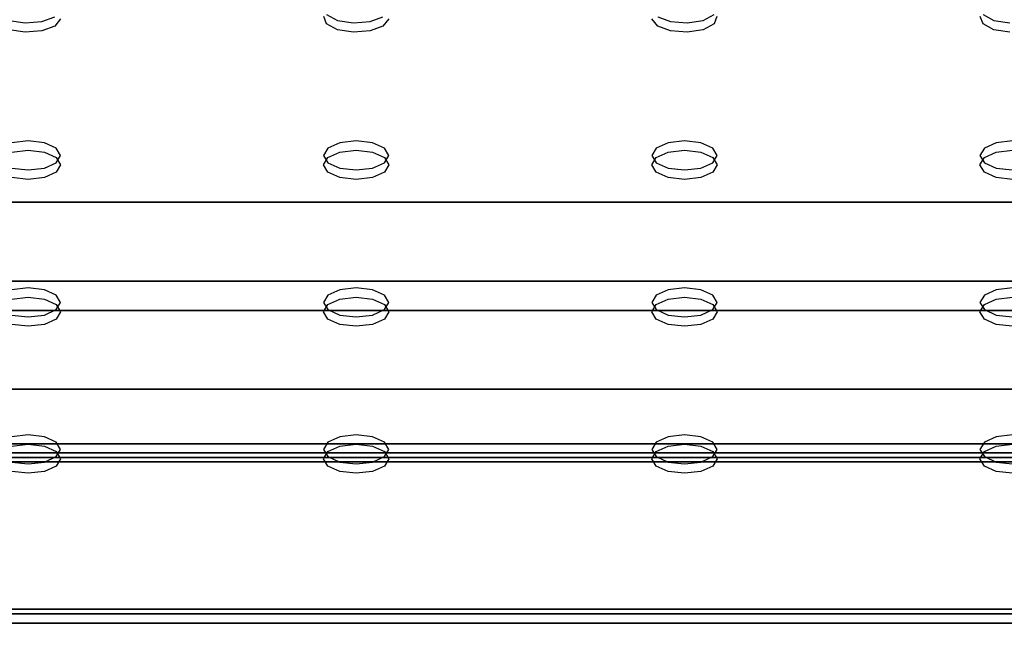
# Model space of a CAD drawing. Units: inches. Extents: x -30 to 30, y -12 to 12.
# Drawn here: x -14.6 to -8.7, y -7.4 to -3.6 of the extents above; entities that cross this region are included whole.
import ezdxf

# ---------------------------------------------------------------- set-up
doc = ezdxf.new("R2010")
doc.units = ezdxf.units.IN
doc.header["$MEASUREMENT"] = 0
for name, color, linetype in [('AFUTL-3-LGPTS', 4, 'Continuous'), ('AFUTL-3-MDPTS', 4, 'Continuous'), ('AFUTL-3-TPLM', 15, 'Continuous')]:
    doc.layers.add(name, color=color, linetype=linetype)

msp = doc.modelspace()

# ---------------------------------------------------------------- linework, layer by layer
at = {"layer": 'AFUTL-3-LGPTS'}
for points, invisible_edges in [([(24.8468, -4.7328, 16.7636), (24.8468, -5.2046, 15.8222), (-24.8839, -4.7388, 16.7515)], 2), ([(24.8468, -4.7328, 16.7636), (-24.8839, -4.7388, 16.7515), (24.8468, -5.3801, 17.088)], 2), ([(24.8468, -5.2046, 15.8222), (-24.8836, -5.2107, 15.8101), (-24.8839, -4.7388, 16.7515)], 12), ([(-24.8839, -4.7388, 16.7515), (-24.8839, -5.3862, 17.0759), (24.8468, -5.3801, 17.088)], 12), ([(24.8468, -5.2046, 15.8222), (24.8468, -5.8494, 16.1454), (-24.8836, -5.2107, 15.8101)], 2), ([(24.8468, -5.8494, 16.1454), (-24.8836, -5.8555, 16.1333), (-24.8836, -5.2107, 15.8101)], 12), ([(24.8468, -5.3801, 17.088), (-24.8839, -5.3862, 17.0759), (24.8468, -5.8494, 16.1454)], 2), ([(-24.8839, -5.3862, 17.0759), (-24.8836, -5.8555, 16.1333), (24.8468, -5.8494, 16.1454)], 12)]:
    msp.add_3dface(points, dxfattribs=dict(at, invisible_edges=invisible_edges))
at = {"layer": 'AFUTL-3-MDPTS'}
for points, invisible_edges in [([(-14.3927, -3.6291, 20.9711), (-12.7043, -3.6505, 20.9282), (-14.47, -3.6581, 20.9131)], 3), ([(-12.7043, -3.6505, 20.9282), (-14.3927, -3.6291, 20.9711), (-12.7692, -3.6159, 20.9973)], 3), ([(-14.3927, -3.6849, 20.9991), (-12.7692, -3.6718, 21.0254), (-14.3582, -3.6424, 21.0839)], 3), ([(-12.7867, -3.6272, 21.1142), (-14.3582, -3.6424, 21.0839), (-12.7692, -3.6718, 21.0254)], 3), ([(-12.4327, -3.6291, 20.9711), (-10.7149, -3.6581, 20.9131), (-12.51, -3.6581, 20.9131)], 3), ([(-10.7149, -3.6581, 20.9131), (-12.4327, -3.6291, 20.9711), (-10.7922, -3.6291, 20.9711)], 3), ([(-10.7922, -3.6849, 20.9991), (-10.8267, -3.6424, 21.0839), (-12.4327, -3.6849, 20.9991)], 14), ([(-12.4327, -3.6849, 20.9991), (-10.8267, -3.6424, 21.0839), (-12.3982, -3.6424, 21.0839)], 3), ([(-10.5207, -3.6505, 20.9282), (-10.4558, -3.6159, 20.9973), (-8.7843, -3.6505, 20.9282)], 14), ([(-8.7843, -3.6505, 20.9282), (-10.4558, -3.6159, 20.9973), (-8.8492, -3.6159, 20.9973)], 3), ([(-8.8667, -3.6272, 21.1142), (-10.4558, -3.6718, 21.0254), (-8.8492, -3.6718, 21.0254)], 3), ([(-10.4558, -3.6718, 21.0254), (-8.8667, -3.6272, 21.1142), (-10.4382, -3.6272, 21.1142)], 3), ([(-14.5525, -4.3699, 19.4932), (-16.5125, -4.3699, 19.4932), (-16.4955, -3.666, 20.8974)], 15), ([(-16.4006, -3.6505, 20.9282), (-14.5694, -3.666, 20.8974), (-16.4955, -3.666, 20.8974)], 3), ([(-14.5525, -4.3699, 19.4932), (-16.4955, -3.666, 20.8974), (-14.5694, -3.666, 20.8974)], 15), ([(-14.5694, -3.666, 20.8974), (-16.4006, -3.6505, 20.9282), (-14.6643, -3.6505, 20.9282)], 3), ([(-14.47, -3.6581, 20.9131), (-12.6094, -3.666, 20.8974), (-14.5694, -3.666, 20.8974)], 3), ([(-14.5525, -4.3699, 19.4932), (-14.5694, -3.666, 20.8974), (-12.6094, -3.666, 20.8974)], 15), ([(-14.5525, -4.3699, 19.4932), (-12.6094, -3.666, 20.8974), (-12.5925, -4.3699, 19.4932)], 15), ([(-12.6094, -3.666, 20.8974), (-14.47, -3.6581, 20.9131), (-12.7043, -3.6505, 20.9282)], 3), ([(-14.47, -3.714, 20.9411), (-12.7043, -3.7064, 20.9563), (-14.3927, -3.6849, 20.9991)], 3), ([(-12.7043, -3.7064, 20.9563), (-12.7692, -3.6718, 21.0254), (-14.3927, -3.6849, 20.9991)], 14), ([(-12.51, -3.6581, 20.9131), (-10.6155, -3.666, 20.8974), (-12.6094, -3.666, 20.8974)], 3), ([(-12.6094, -3.666, 20.8974), (-10.6155, -3.666, 20.8974), (-10.6325, -4.3699, 19.4932)], 15), ([(-12.6094, -3.666, 20.8974), (-10.6325, -4.3699, 19.4932), (-12.5925, -4.3699, 19.4932)], 15), ([(-10.7149, -3.6581, 20.9131), (-10.6155, -3.666, 20.8974), (-12.51, -3.6581, 20.9131)], 14), ([(-12.51, -3.714, 20.9411), (-10.7922, -3.6849, 20.9991), (-12.4327, -3.6849, 20.9991)], 3), ([(-10.7922, -3.6849, 20.9991), (-12.51, -3.714, 20.9411), (-10.7149, -3.714, 20.9411)], 3), ([(-8.6725, -4.3699, 19.4932), (-10.6325, -4.3699, 19.4932), (-10.6155, -3.666, 20.8974)], 15), ([(-10.5207, -3.6505, 20.9282), (-8.6894, -3.666, 20.8974), (-10.6155, -3.666, 20.8974)], 3), ([(-8.6725, -4.3699, 19.4932), (-10.6155, -3.666, 20.8974), (-8.6894, -3.666, 20.8974)], 15), ([(-8.6894, -3.666, 20.8974), (-10.5207, -3.6505, 20.9282), (-8.7843, -3.6505, 20.9282)], 3), ([(-10.4558, -3.6718, 21.0254), (-10.5207, -3.7064, 20.9563), (-8.8492, -3.6718, 21.0254)], 14), ([(-8.8492, -3.6718, 21.0254), (-10.5207, -3.7064, 20.9563), (-8.7843, -3.7064, 20.9563)], 3), ([(-14.5525, -4.4257, 19.5212), (-14.5694, -3.7219, 20.9254), (-16.5125, -4.4257, 19.5212)], 15), ([(-16.4955, -3.7219, 20.9254), (-16.5125, -4.4257, 19.5212), (-14.5694, -3.7219, 20.9254)], 15), ([(-14.6643, -3.7064, 20.9563), (-16.4955, -3.7219, 20.9254), (-14.5694, -3.7219, 20.9254)], 3), ([(-14.5694, -3.7219, 20.9254), (-12.6094, -3.7219, 20.9254), (-14.47, -3.714, 20.9411)], 3), ([(-14.5525, -4.4257, 19.5212), (-12.6094, -3.7219, 20.9254), (-14.5694, -3.7219, 20.9254)], 15), ([(-14.5525, -4.4257, 19.5212), (-12.5925, -4.4257, 19.5212), (-12.6094, -3.7219, 20.9254)], 15), ([(-12.6094, -3.7219, 20.9254), (-12.7043, -3.7064, 20.9563), (-14.47, -3.714, 20.9411)], 14), ([(-12.6094, -3.7219, 20.9254), (-10.6155, -3.7219, 20.9254), (-12.51, -3.714, 20.9411)], 3), ([(-12.6094, -3.7219, 20.9254), (-12.5925, -4.4257, 19.5212), (-10.6155, -3.7219, 20.9254)], 15), ([(-10.6325, -4.4257, 19.5212), (-10.6155, -3.7219, 20.9254), (-12.5925, -4.4257, 19.5212)], 15), ([(-10.6155, -3.7219, 20.9254), (-10.7149, -3.714, 20.9411), (-12.51, -3.714, 20.9411)], 14), ([(-10.6325, -4.4257, 19.5212), (-8.6725, -4.4257, 19.5212), (-8.6894, -3.7219, 20.9254)], 15), ([(-10.6325, -4.4257, 19.5212), (-8.6894, -3.7219, 20.9254), (-10.6155, -3.7219, 20.9254)], 15), ([(-8.7843, -3.7064, 20.9563), (-10.6155, -3.7219, 20.9254), (-8.6894, -3.7219, 20.9254)], 3), ([(-10.6155, -3.7219, 20.9254), (-8.7843, -3.7064, 20.9563), (-10.5207, -3.7064, 20.9563)], 3), ([(-14.65, -4.3816, 19.4698), (-16.5125, -4.3699, 19.4932), (-14.5525, -4.3699, 19.4932)], 3), ([(-12.69, -4.3816, 19.4698), (-14.5525, -4.3699, 19.4932), (-12.5925, -4.3699, 19.4932)], 3), ([(-14.5525, -4.3699, 19.4932), (-12.69, -4.3816, 19.4698), (-14.455, -4.3816, 19.4698)], 3), ([(-14.3836, -4.4136, 19.406), (-14.455, -4.3816, 19.4698), (-12.7613, -4.4136, 19.406)], 14), ([(-12.7613, -4.4136, 19.406), (-14.455, -4.3816, 19.4698), (-12.69, -4.3816, 19.4698)], 3), ([(-10.73, -4.3816, 19.4698), (-12.5925, -4.3699, 19.4932), (-10.6325, -4.3699, 19.4932)], 3), ([(-12.5925, -4.3699, 19.4932), (-10.73, -4.3816, 19.4698), (-12.495, -4.3816, 19.4698)], 3), ([(-12.495, -4.3816, 19.4698), (-10.8013, -4.4136, 19.406), (-12.4236, -4.4136, 19.406)], 3), ([(-10.8013, -4.4136, 19.406), (-12.495, -4.3816, 19.4698), (-10.73, -4.3816, 19.4698)], 3), ([(-8.77, -4.3816, 19.4698), (-10.6325, -4.3699, 19.4932), (-8.6725, -4.3699, 19.4932)], 3), ([(-10.6325, -4.3699, 19.4932), (-8.77, -4.3816, 19.4698), (-10.535, -4.3816, 19.4698)], 3), ([(-10.535, -4.3816, 19.4698), (-8.8413, -4.4136, 19.406), (-10.4636, -4.4136, 19.406)], 3), ([(-8.8413, -4.4136, 19.406), (-10.535, -4.3816, 19.4698), (-8.77, -4.3816, 19.4698)], 3), ([(-14.5525, -4.4257, 19.5212), (-16.5125, -4.4257, 19.5212), (-14.65, -4.4374, 19.4979)], 3), ([(-14.455, -4.4374, 19.4979), (-12.69, -4.4374, 19.4979), (-14.5525, -4.4257, 19.5212)], 3), ([(-12.69, -4.4374, 19.4979), (-12.5925, -4.4257, 19.5212), (-14.5525, -4.4257, 19.5212)], 14), ([(-14.3836, -4.4694, 19.4341), (-12.7613, -4.4694, 19.4341), (-14.455, -4.4374, 19.4979)], 3), ([(-12.69, -4.4374, 19.4979), (-14.455, -4.4374, 19.4979), (-12.7613, -4.4694, 19.4341)], 3), ([(-12.7875, -4.4573, 19.3188), (-14.3836, -4.4136, 19.406), (-12.7613, -4.4136, 19.406)], 3), ([(-14.3836, -4.4136, 19.406), (-12.7875, -4.4573, 19.3188), (-14.3575, -4.4573, 19.3188)], 3), ([(-12.7613, -4.5009, 19.2317), (-14.3836, -4.5009, 19.2317), (-12.7875, -4.4573, 19.3188)], 3), ([(-14.3836, -4.5009, 19.2317), (-14.3575, -4.4573, 19.3188), (-12.7875, -4.4573, 19.3188)], 14), ([(-10.6325, -4.4257, 19.5212), (-12.5925, -4.4257, 19.5212), (-10.73, -4.4374, 19.4979)], 3), ([(-12.5925, -4.4257, 19.5212), (-12.495, -4.4374, 19.4979), (-10.73, -4.4374, 19.4979)], 14), ([(-12.4236, -4.4694, 19.4341), (-10.8013, -4.4694, 19.4341), (-12.495, -4.4374, 19.4979)], 3), ([(-10.73, -4.4374, 19.4979), (-12.495, -4.4374, 19.4979), (-10.8013, -4.4694, 19.4341)], 3), ([(-10.8013, -4.4136, 19.406), (-10.8275, -4.4573, 19.3188), (-12.4236, -4.4136, 19.406)], 14), ([(-12.4236, -4.4136, 19.406), (-10.8275, -4.4573, 19.3188), (-12.3975, -4.4573, 19.3188)], 3), ([(-12.4236, -4.5009, 19.2317), (-12.3975, -4.4573, 19.3188), (-10.8275, -4.4573, 19.3188)], 14), ([(-12.4236, -4.5009, 19.2317), (-10.8275, -4.4573, 19.3188), (-10.8013, -4.5009, 19.2317)], 13), ([(-8.6725, -4.4257, 19.5212), (-10.6325, -4.4257, 19.5212), (-8.77, -4.4374, 19.4979)], 3), ([(-10.6325, -4.4257, 19.5212), (-10.535, -4.4374, 19.4979), (-8.77, -4.4374, 19.4979)], 14), ([(-10.4636, -4.4694, 19.4341), (-8.8413, -4.4694, 19.4341), (-10.535, -4.4374, 19.4979)], 3), ([(-8.77, -4.4374, 19.4979), (-10.535, -4.4374, 19.4979), (-8.8413, -4.4694, 19.4341)], 3), ([(-8.8413, -4.4136, 19.406), (-8.8675, -4.4573, 19.3188), (-10.4636, -4.4136, 19.406)], 14), ([(-8.8675, -4.4573, 19.3188), (-10.4375, -4.4573, 19.3188), (-10.4636, -4.4136, 19.406)], 13), ([(-10.4636, -4.5009, 19.2317), (-10.4375, -4.4573, 19.3188), (-8.8675, -4.4573, 19.3188)], 14), ([(-10.4636, -4.5009, 19.2317), (-8.8675, -4.4573, 19.3188), (-8.8413, -4.5009, 19.2317)], 13), ([(-14.3836, -4.5009, 19.2317), (-12.7613, -4.5009, 19.2317), (-14.455, -4.5329, 19.1679)], 3), ([(-12.69, -4.5329, 19.1679), (-14.455, -4.5329, 19.1679), (-12.7613, -4.5009, 19.2317)], 3), ([(-14.3836, -4.4694, 19.4341), (-14.3575, -4.5131, 19.3469), (-12.7875, -4.5131, 19.3469)], 14), ([(-14.3836, -4.4694, 19.4341), (-12.7875, -4.5131, 19.3469), (-12.7613, -4.4694, 19.4341)], 13), ([(-12.7613, -4.5568, 19.2597), (-12.7875, -4.5131, 19.3469), (-14.3836, -4.5568, 19.2597)], 14), ([(-12.7875, -4.5131, 19.3469), (-14.3575, -4.5131, 19.3469), (-14.3836, -4.5568, 19.2597)], 13), ([(-12.4236, -4.5009, 19.2317), (-10.8013, -4.5009, 19.2317), (-12.495, -4.5329, 19.1679)], 3), ([(-10.73, -4.5329, 19.1679), (-12.495, -4.5329, 19.1679), (-10.8013, -4.5009, 19.2317)], 3), ([(-10.8013, -4.4694, 19.4341), (-12.4236, -4.4694, 19.4341), (-10.8275, -4.5131, 19.3469)], 3), ([(-12.4236, -4.4694, 19.4341), (-12.3975, -4.5131, 19.3469), (-10.8275, -4.5131, 19.3469)], 14), ([(-10.8275, -4.5131, 19.3469), (-12.4236, -4.5568, 19.2597), (-10.8013, -4.5568, 19.2597)], 3), ([(-10.8275, -4.5131, 19.3469), (-12.3975, -4.5131, 19.3469), (-12.4236, -4.5568, 19.2597)], 13), ([(-10.4636, -4.5009, 19.2317), (-8.8413, -4.5009, 19.2317), (-10.535, -4.5329, 19.1679)], 3), ([(-8.77, -4.5329, 19.1679), (-10.535, -4.5329, 19.1679), (-8.8413, -4.5009, 19.2317)], 3), ([(-8.8413, -4.4694, 19.4341), (-10.4636, -4.4694, 19.4341), (-8.8675, -4.5131, 19.3469)], 3), ([(-10.4636, -4.4694, 19.4341), (-10.4375, -4.5131, 19.3469), (-8.8675, -4.5131, 19.3469)], 14), ([(-8.8675, -4.5131, 19.3469), (-10.4636, -4.5568, 19.2597), (-8.8413, -4.5568, 19.2597)], 3), ([(-10.4636, -4.5568, 19.2597), (-8.8675, -4.5131, 19.3469), (-10.4375, -4.5131, 19.3469)], 3), ([(-14.65, -4.5329, 19.1679), (-14.5525, -4.5446, 19.1445), (-16.5125, -4.5446, 19.1445)], 14), ([(-14.5525, -5.2482, 17.741), (-16.5125, -5.2482, 17.741), (-16.5125, -4.5446, 19.1445)], 15), ([(-14.5525, -5.2482, 17.741), (-16.5125, -4.5446, 19.1445), (-14.5525, -4.5446, 19.1445)], 15), ([(-12.5925, -4.5446, 19.1445), (-14.5525, -4.5446, 19.1445), (-12.69, -4.5329, 19.1679)], 3), ([(-14.5525, -4.5446, 19.1445), (-14.455, -4.5329, 19.1679), (-12.69, -4.5329, 19.1679)], 14), ([(-14.5525, -5.2482, 17.741), (-14.5525, -4.5446, 19.1445), (-12.5925, -5.2482, 17.741)], 15), ([(-12.5925, -4.5446, 19.1445), (-12.5925, -5.2482, 17.741), (-14.5525, -4.5446, 19.1445)], 15), ([(-14.455, -4.5888, 19.1959), (-12.7613, -4.5568, 19.2597), (-14.3836, -4.5568, 19.2597)], 3), ([(-12.7613, -4.5568, 19.2597), (-14.455, -4.5888, 19.1959), (-12.69, -4.5888, 19.1959)], 3), ([(-12.495, -4.5329, 19.1679), (-10.73, -4.5329, 19.1679), (-12.5925, -4.5446, 19.1445)], 3), ([(-10.73, -4.5329, 19.1679), (-10.6325, -4.5446, 19.1445), (-12.5925, -4.5446, 19.1445)], 14), ([(-10.6325, -5.2482, 17.741), (-12.5925, -5.2482, 17.741), (-12.5925, -4.5446, 19.1445)], 15), ([(-10.6325, -5.2482, 17.741), (-12.5925, -4.5446, 19.1445), (-10.6325, -4.5446, 19.1445)], 15), ([(-12.4236, -4.5568, 19.2597), (-12.495, -4.5888, 19.1959), (-10.8013, -4.5568, 19.2597)], 14), ([(-10.8013, -4.5568, 19.2597), (-12.495, -4.5888, 19.1959), (-10.73, -4.5888, 19.1959)], 3), ([(-10.535, -4.5329, 19.1679), (-8.77, -4.5329, 19.1679), (-10.6325, -4.5446, 19.1445)], 3), ([(-8.77, -4.5329, 19.1679), (-8.6725, -4.5446, 19.1445), (-10.6325, -4.5446, 19.1445)], 14), ([(-10.6325, -5.2482, 17.741), (-10.6325, -4.5446, 19.1445), (-8.6725, -5.2482, 17.741)], 15), ([(-8.6725, -4.5446, 19.1445), (-8.6725, -5.2482, 17.741), (-10.6325, -4.5446, 19.1445)], 15), ([(-10.4636, -4.5568, 19.2597), (-10.535, -4.5888, 19.1959), (-8.8413, -4.5568, 19.2597)], 14), ([(-8.8413, -4.5568, 19.2597), (-10.535, -4.5888, 19.1959), (-8.77, -4.5888, 19.1959)], 3), ([(-14.65, -4.5888, 19.1959), (-16.5125, -4.6005, 19.1726), (-14.5525, -4.6005, 19.1726)], 3), ([(-14.5525, -5.304, 17.769), (-14.5525, -4.6005, 19.1726), (-16.5125, -5.304, 17.769)], 15), ([(-16.5125, -5.304, 17.769), (-14.5525, -4.6005, 19.1726), (-16.5125, -4.6005, 19.1726)], 15), ([(-12.69, -4.5888, 19.1959), (-14.5525, -4.6005, 19.1726), (-12.5925, -4.6005, 19.1726)], 3), ([(-14.5525, -4.6005, 19.1726), (-12.69, -4.5888, 19.1959), (-14.455, -4.5888, 19.1959)], 3), ([(-14.5525, -5.304, 17.769), (-12.5925, -5.304, 17.769), (-12.5925, -4.6005, 19.1726)], 15), ([(-14.5525, -5.304, 17.769), (-12.5925, -4.6005, 19.1726), (-14.5525, -4.6005, 19.1726)], 15), ([(-10.73, -4.5888, 19.1959), (-12.5925, -4.6005, 19.1726), (-10.6325, -4.6005, 19.1726)], 3), ([(-12.5925, -4.6005, 19.1726), (-10.73, -4.5888, 19.1959), (-12.495, -4.5888, 19.1959)], 3), ([(-10.6325, -5.304, 17.769), (-10.6325, -4.6005, 19.1726), (-12.5925, -5.304, 17.769)], 15), ([(-12.5925, -5.304, 17.769), (-10.6325, -4.6005, 19.1726), (-12.5925, -4.6005, 19.1726)], 15), ([(-8.77, -4.5888, 19.1959), (-10.6325, -4.6005, 19.1726), (-8.6725, -4.6005, 19.1726)], 3), ([(-10.6325, -4.6005, 19.1726), (-8.77, -4.5888, 19.1959), (-10.535, -4.5888, 19.1959)], 3), ([(-10.6325, -5.304, 17.769), (-8.6725, -5.304, 17.769), (-8.6725, -4.6005, 19.1726)], 15), ([(-10.6325, -5.304, 17.769), (-8.6725, -4.6005, 19.1726), (-10.6325, -4.6005, 19.1726)], 15), ([(-14.65, -5.2599, 17.7176), (-16.5125, -5.2482, 17.741), (-14.5525, -5.2482, 17.741)], 3), ([(-12.69, -5.2599, 17.7176), (-14.5525, -5.2482, 17.741), (-12.5925, -5.2482, 17.741)], 3), ([(-14.5525, -5.2482, 17.741), (-12.69, -5.2599, 17.7176), (-14.455, -5.2599, 17.7176)], 3), ([(-14.455, -5.2599, 17.7176), (-12.7613, -5.2919, 17.6538), (-14.3836, -5.2919, 17.6538)], 3), ([(-12.7613, -5.2919, 17.6538), (-14.455, -5.2599, 17.7176), (-12.69, -5.2599, 17.7176)], 3), ([(-12.7613, -5.2919, 17.6538), (-12.7875, -5.3356, 17.5667), (-14.3836, -5.2919, 17.6538)], 14), ([(-14.3836, -5.2919, 17.6538), (-12.7875, -5.3356, 17.5667), (-14.3575, -5.3356, 17.5667)], 3), ([(-10.73, -5.2599, 17.7176), (-12.5925, -5.2482, 17.741), (-10.6325, -5.2482, 17.741)], 3), ([(-12.5925, -5.2482, 17.741), (-10.73, -5.2599, 17.7176), (-12.495, -5.2599, 17.7176)], 3), ([(-12.495, -5.2599, 17.7176), (-10.8013, -5.2919, 17.6538), (-12.4236, -5.2919, 17.6538)], 3), ([(-10.8013, -5.2919, 17.6538), (-12.495, -5.2599, 17.7176), (-10.73, -5.2599, 17.7176)], 3), ([(-10.8013, -5.2919, 17.6538), (-10.8275, -5.3356, 17.5667), (-12.4236, -5.2919, 17.6538)], 14), ([(-12.4236, -5.2919, 17.6538), (-10.8275, -5.3356, 17.5667), (-12.3975, -5.3356, 17.5667)], 3), ([(-8.77, -5.2599, 17.7176), (-10.6325, -5.2482, 17.741), (-8.6725, -5.2482, 17.741)], 3), ([(-10.6325, -5.2482, 17.741), (-8.77, -5.2599, 17.7176), (-10.535, -5.2599, 17.7176)], 3), ([(-10.535, -5.2599, 17.7176), (-8.8413, -5.2919, 17.6538), (-10.4636, -5.2919, 17.6538)], 3), ([(-8.8413, -5.2919, 17.6538), (-10.535, -5.2599, 17.7176), (-8.77, -5.2599, 17.7176)], 3), ([(-8.8413, -5.2919, 17.6538), (-8.8675, -5.3356, 17.5667), (-10.4636, -5.2919, 17.6538)], 14), ([(-10.4636, -5.2919, 17.6538), (-8.8675, -5.3356, 17.5667), (-10.4375, -5.3356, 17.5667)], 3), ([(-14.5525, -5.304, 17.769), (-16.5125, -5.304, 17.769), (-14.65, -5.3157, 17.7457)], 3), ([(-12.5925, -5.304, 17.769), (-14.5525, -5.304, 17.769), (-12.69, -5.3157, 17.7457)], 3), ([(-14.5525, -5.304, 17.769), (-14.455, -5.3157, 17.7457), (-12.69, -5.3157, 17.7457)], 14), ([(-14.3836, -5.3477, 17.6819), (-12.7613, -5.3477, 17.6819), (-14.455, -5.3157, 17.7457)], 3), ([(-12.69, -5.3157, 17.7457), (-14.455, -5.3157, 17.7457), (-12.7613, -5.3477, 17.6819)], 3), ([(-14.3836, -5.3792, 17.4795), (-14.3575, -5.3356, 17.5667), (-12.7875, -5.3356, 17.5667)], 14), ([(-14.3836, -5.3792, 17.4795), (-12.7875, -5.3356, 17.5667), (-12.7613, -5.3792, 17.4795)], 13), ([(-12.7613, -5.3477, 17.6819), (-14.3836, -5.3477, 17.6819), (-12.7875, -5.3914, 17.5947)], 3), ([(-14.3836, -5.3477, 17.6819), (-14.3575, -5.3914, 17.5947), (-12.7875, -5.3914, 17.5947)], 14), ([(-10.6325, -5.304, 17.769), (-12.5925, -5.304, 17.769), (-10.73, -5.3157, 17.7457)], 3), ([(-12.5925, -5.304, 17.769), (-12.495, -5.3157, 17.7457), (-10.73, -5.3157, 17.7457)], 14), ([(-12.4236, -5.3477, 17.6819), (-10.8013, -5.3477, 17.6819), (-12.495, -5.3157, 17.7457)], 3), ([(-10.73, -5.3157, 17.7457), (-12.495, -5.3157, 17.7457), (-10.8013, -5.3477, 17.6819)], 3), ([(-12.4236, -5.3792, 17.4795), (-12.3975, -5.3356, 17.5667), (-10.8275, -5.3356, 17.5667)], 14), ([(-12.4236, -5.3792, 17.4795), (-10.8275, -5.3356, 17.5667), (-10.8013, -5.3792, 17.4795)], 13), ([(-10.8013, -5.3477, 17.6819), (-12.4236, -5.3477, 17.6819), (-10.8275, -5.3914, 17.5947)], 3), ([(-12.4236, -5.3477, 17.6819), (-12.3975, -5.3914, 17.5947), (-10.8275, -5.3914, 17.5947)], 14), ([(-8.6725, -5.304, 17.769), (-10.6325, -5.304, 17.769), (-8.77, -5.3157, 17.7457)], 3), ([(-10.6325, -5.304, 17.769), (-10.535, -5.3157, 17.7457), (-8.77, -5.3157, 17.7457)], 14), ([(-10.4636, -5.3477, 17.6819), (-8.8413, -5.3477, 17.6819), (-10.535, -5.3157, 17.7457)], 3), ([(-8.77, -5.3157, 17.7457), (-10.535, -5.3157, 17.7457), (-8.8413, -5.3477, 17.6819)], 3), ([(-10.4636, -5.3792, 17.4795), (-10.4375, -5.3356, 17.5667), (-8.8675, -5.3356, 17.5667)], 14), ([(-10.4636, -5.3792, 17.4795), (-8.8675, -5.3356, 17.5667), (-8.8413, -5.3792, 17.4795)], 13), ([(-8.8413, -5.3477, 17.6819), (-10.4636, -5.3477, 17.6819), (-8.8675, -5.3914, 17.5947)], 3), ([(-10.4636, -5.3477, 17.6819), (-10.4375, -5.3914, 17.5947), (-8.8675, -5.3914, 17.5947)], 14), ([(-14.3836, -5.3792, 17.4795), (-12.7613, -5.3792, 17.4795), (-14.455, -5.4112, 17.4157)], 3), ([(-12.69, -5.4112, 17.4157), (-14.455, -5.4112, 17.4157), (-12.7613, -5.3792, 17.4795)], 3), ([(-12.7875, -5.3914, 17.5947), (-14.3836, -5.4351, 17.5075), (-12.7613, -5.4351, 17.5075)], 3), ([(-14.3836, -5.4351, 17.5075), (-12.7875, -5.3914, 17.5947), (-14.3575, -5.3914, 17.5947)], 3), ([(-12.4236, -5.3792, 17.4795), (-10.8013, -5.3792, 17.4795), (-12.495, -5.4112, 17.4157)], 3), ([(-10.73, -5.4112, 17.4157), (-12.495, -5.4112, 17.4157), (-10.8013, -5.3792, 17.4795)], 3), ([(-10.8275, -5.3914, 17.5947), (-12.4236, -5.4351, 17.5075), (-10.8013, -5.4351, 17.5075)], 3), ([(-12.4236, -5.4351, 17.5075), (-10.8275, -5.3914, 17.5947), (-12.3975, -5.3914, 17.5947)], 3), ([(-10.4636, -5.3792, 17.4795), (-8.8413, -5.3792, 17.4795), (-10.535, -5.4112, 17.4157)], 3), ([(-8.77, -5.4112, 17.4157), (-10.535, -5.4112, 17.4157), (-8.8413, -5.3792, 17.4795)], 3), ([(-8.8675, -5.3914, 17.5947), (-10.4636, -5.4351, 17.5075), (-8.8413, -5.4351, 17.5075)], 3), ([(-10.4636, -5.4351, 17.5075), (-8.8675, -5.3914, 17.5947), (-10.4375, -5.3914, 17.5947)], 3), ([(-14.65, -5.4112, 17.4157), (-14.5525, -5.4229, 17.3923), (-16.5125, -5.4229, 17.3923)], 14), ([(-16.5125, -6.1265, 15.9888), (-16.5125, -5.4229, 17.3923), (-14.5525, -6.1265, 15.9888)], 15), ([(-14.5525, -5.4229, 17.3923), (-14.5525, -6.1265, 15.9888), (-16.5125, -5.4229, 17.3923)], 15), ([(-14.65, -5.4671, 17.4437), (-16.5125, -5.4788, 17.4204), (-14.5525, -5.4788, 17.4204)], 3), ([(-14.455, -5.4112, 17.4157), (-12.69, -5.4112, 17.4157), (-14.5525, -5.4229, 17.3923)], 3), ([(-12.69, -5.4112, 17.4157), (-12.5925, -5.4229, 17.3923), (-14.5525, -5.4229, 17.3923)], 14), ([(-12.5925, -6.1265, 15.9888), (-14.5525, -6.1265, 15.9888), (-14.5525, -5.4229, 17.3923)], 15), ([(-12.5925, -6.1265, 15.9888), (-14.5525, -5.4229, 17.3923), (-12.5925, -5.4229, 17.3923)], 15), ([(-12.69, -5.4671, 17.4437), (-14.5525, -5.4788, 17.4204), (-12.5925, -5.4788, 17.4204)], 3), ([(-14.5525, -5.4788, 17.4204), (-12.69, -5.4671, 17.4437), (-14.455, -5.4671, 17.4437)], 3), ([(-14.3836, -5.4351, 17.5075), (-14.455, -5.4671, 17.4437), (-12.7613, -5.4351, 17.5075)], 14), ([(-12.7613, -5.4351, 17.5075), (-14.455, -5.4671, 17.4437), (-12.69, -5.4671, 17.4437)], 3), ([(-12.495, -5.4112, 17.4157), (-10.73, -5.4112, 17.4157), (-12.5925, -5.4229, 17.3923)], 3), ([(-10.73, -5.4112, 17.4157), (-10.6325, -5.4229, 17.3923), (-12.5925, -5.4229, 17.3923)], 14), ([(-12.5925, -6.1265, 15.9888), (-12.5925, -5.4229, 17.3923), (-10.6325, -6.1265, 15.9888)], 15), ([(-10.6325, -5.4229, 17.3923), (-10.6325, -6.1265, 15.9888), (-12.5925, -5.4229, 17.3923)], 15), ([(-10.73, -5.4671, 17.4437), (-12.5925, -5.4788, 17.4204), (-10.6325, -5.4788, 17.4204)], 3), ([(-12.5925, -5.4788, 17.4204), (-10.73, -5.4671, 17.4437), (-12.495, -5.4671, 17.4437)], 3), ([(-12.4236, -5.4351, 17.5075), (-12.495, -5.4671, 17.4437), (-10.8013, -5.4351, 17.5075)], 14), ([(-10.8013, -5.4351, 17.5075), (-12.495, -5.4671, 17.4437), (-10.73, -5.4671, 17.4437)], 3), ([(-10.535, -5.4112, 17.4157), (-8.77, -5.4112, 17.4157), (-10.6325, -5.4229, 17.3923)], 3), ([(-8.77, -5.4112, 17.4157), (-8.6725, -5.4229, 17.3923), (-10.6325, -5.4229, 17.3923)], 14), ([(-8.6725, -6.1265, 15.9888), (-10.6325, -6.1265, 15.9888), (-10.6325, -5.4229, 17.3923)], 15), ([(-8.6725, -6.1265, 15.9888), (-10.6325, -5.4229, 17.3923), (-8.6725, -5.4229, 17.3923)], 15), ([(-8.77, -5.4671, 17.4437), (-10.6325, -5.4788, 17.4204), (-8.6725, -5.4788, 17.4204)], 3), ([(-10.6325, -5.4788, 17.4204), (-8.77, -5.4671, 17.4437), (-10.535, -5.4671, 17.4437)], 3), ([(-10.4636, -5.4351, 17.5075), (-10.535, -5.4671, 17.4437), (-8.8413, -5.4351, 17.5075)], 14), ([(-8.8413, -5.4351, 17.5075), (-10.535, -5.4671, 17.4437), (-8.77, -5.4671, 17.4437)], 3), ([(-14.5525, -6.1823, 16.0168), (-14.5525, -5.4788, 17.4204), (-16.5125, -6.1823, 16.0168)], 15), ([(-16.5125, -6.1823, 16.0168), (-14.5525, -5.4788, 17.4204), (-16.5125, -5.4788, 17.4204)], 15), ([(-14.5525, -6.1823, 16.0168), (-12.5925, -6.1823, 16.0168), (-12.5925, -5.4788, 17.4204)], 15), ([(-14.5525, -6.1823, 16.0168), (-12.5925, -5.4788, 17.4204), (-14.5525, -5.4788, 17.4204)], 15), ([(-10.6325, -6.1823, 16.0168), (-10.6325, -5.4788, 17.4204), (-12.5925, -6.1823, 16.0168)], 15), ([(-12.5925, -6.1823, 16.0168), (-10.6325, -5.4788, 17.4204), (-12.5925, -5.4788, 17.4204)], 15), ([(-10.6325, -6.1823, 16.0168), (-8.6725, -6.1823, 16.0168), (-8.6725, -5.4788, 17.4204)], 15), ([(-10.6325, -6.1823, 16.0168), (-8.6725, -5.4788, 17.4204), (-10.6325, -5.4788, 17.4204)], 15), ([(-14.65, -6.1382, 15.9654), (-16.5125, -6.1265, 15.9888), (-14.5525, -6.1265, 15.9888)], 3), ([(-12.69, -6.1382, 15.9654), (-14.5525, -6.1265, 15.9888), (-12.5925, -6.1265, 15.9888)], 3), ([(-14.5525, -6.1265, 15.9888), (-12.69, -6.1382, 15.9654), (-14.455, -6.1382, 15.9654)], 3), ([(-14.455, -6.1382, 15.9654), (-12.7613, -6.1702, 15.9016), (-14.3836, -6.1702, 15.9016)], 3), ([(-12.7613, -6.1702, 15.9016), (-14.455, -6.1382, 15.9654), (-12.69, -6.1382, 15.9654)], 3), ([(-12.7613, -6.1702, 15.9016), (-12.7875, -6.2139, 15.8145), (-14.3836, -6.1702, 15.9016)], 14), ([(-12.7875, -6.2139, 15.8145), (-14.3575, -6.2139, 15.8145), (-14.3836, -6.1702, 15.9016)], 13), ([(-10.73, -6.1382, 15.9654), (-12.5925, -6.1265, 15.9888), (-10.6325, -6.1265, 15.9888)], 3), ([(-12.5925, -6.1265, 15.9888), (-10.73, -6.1382, 15.9654), (-12.495, -6.1382, 15.9654)], 3), ([(-12.495, -6.1382, 15.9654), (-10.8013, -6.1702, 15.9016), (-12.4236, -6.1702, 15.9016)], 3), ([(-10.8013, -6.1702, 15.9016), (-12.495, -6.1382, 15.9654), (-10.73, -6.1382, 15.9654)], 3), ([(-10.8013, -6.1702, 15.9016), (-10.8275, -6.2139, 15.8145), (-12.4236, -6.1702, 15.9016)], 14), ([(-10.8275, -6.2139, 15.8145), (-12.3975, -6.2139, 15.8145), (-12.4236, -6.1702, 15.9016)], 13), ([(-8.77, -6.1382, 15.9654), (-10.6325, -6.1265, 15.9888), (-8.6725, -6.1265, 15.9888)], 3), ([(-10.6325, -6.1265, 15.9888), (-8.77, -6.1382, 15.9654), (-10.535, -6.1382, 15.9654)], 3), ([(-10.535, -6.1382, 15.9654), (-8.8413, -6.1702, 15.9016), (-10.4636, -6.1702, 15.9016)], 3), ([(-8.8413, -6.1702, 15.9016), (-10.535, -6.1382, 15.9654), (-8.77, -6.1382, 15.9654)], 3), ([(-8.8413, -6.1702, 15.9016), (-8.8675, -6.2139, 15.8145), (-10.4636, -6.1702, 15.9016)], 14), ([(-8.8675, -6.2139, 15.8145), (-10.4375, -6.2139, 15.8145), (-10.4636, -6.1702, 15.9016)], 13), ([(-24.245, -6.2343, 13.5743), (24.255, -6.2343, 13.5743), (-24.245, -6.1803, 13.5472)], 2), ([(24.255, -6.2343, 13.5743), (24.255, -6.1803, 13.5472), (-24.245, -6.1803, 13.5472)], 12), ([(-24.245, -6.2623, 13.3838), (-24.245, -6.1803, 13.5472), (24.255, -6.2623, 13.3838)], 2), ([(-24.245, -6.1803, 13.5472), (24.255, -6.1803, 13.5472), (24.255, -6.2623, 13.3838)], 12), ([(-14.5525, -6.1823, 16.0168), (-16.5125, -6.1823, 16.0168), (-14.65, -6.194, 15.9935)], 3), ([(-12.5925, -6.1823, 16.0168), (-14.5525, -6.1823, 16.0168), (-12.69, -6.194, 15.9935)], 3), ([(-14.5525, -6.1823, 16.0168), (-14.455, -6.194, 15.9935), (-12.69, -6.194, 15.9935)], 14), ([(-14.3836, -6.226, 15.9297), (-12.7613, -6.226, 15.9297), (-14.455, -6.194, 15.9935)], 3), ([(-12.69, -6.194, 15.9935), (-14.455, -6.194, 15.9935), (-12.7613, -6.226, 15.9297)], 3), ([(-14.3836, -6.2575, 15.7273), (-14.3575, -6.2139, 15.8145), (-12.7875, -6.2139, 15.8145)], 14), ([(-14.3836, -6.2575, 15.7273), (-12.7875, -6.2139, 15.8145), (-12.7613, -6.2575, 15.7273)], 13), ([(-12.7613, -6.226, 15.9297), (-14.3836, -6.226, 15.9297), (-12.7875, -6.2697, 15.8425)], 3), ([(-14.3836, -6.226, 15.9297), (-14.3575, -6.2697, 15.8425), (-12.7875, -6.2697, 15.8425)], 14), ([(-10.6325, -6.1823, 16.0168), (-12.5925, -6.1823, 16.0168), (-10.73, -6.194, 15.9935)], 3), ([(-12.5925, -6.1823, 16.0168), (-12.495, -6.194, 15.9935), (-10.73, -6.194, 15.9935)], 14), ([(-12.4236, -6.226, 15.9297), (-10.8013, -6.226, 15.9297), (-12.495, -6.194, 15.9935)], 3), ([(-10.73, -6.194, 15.9935), (-12.495, -6.194, 15.9935), (-10.8013, -6.226, 15.9297)], 3), ([(-12.4236, -6.2575, 15.7273), (-12.3975, -6.2139, 15.8145), (-10.8275, -6.2139, 15.8145)], 14), ([(-12.4236, -6.2575, 15.7273), (-10.8275, -6.2139, 15.8145), (-10.8013, -6.2575, 15.7273)], 13), ([(-10.8013, -6.226, 15.9297), (-12.4236, -6.226, 15.9297), (-10.8275, -6.2697, 15.8425)], 3), ([(-12.4236, -6.226, 15.9297), (-12.3975, -6.2697, 15.8425), (-10.8275, -6.2697, 15.8425)], 14), ([(-8.6725, -6.1823, 16.0168), (-10.6325, -6.1823, 16.0168), (-8.77, -6.194, 15.9935)], 3), ([(-10.6325, -6.1823, 16.0168), (-10.535, -6.194, 15.9935), (-8.77, -6.194, 15.9935)], 14), ([(-10.4636, -6.226, 15.9297), (-8.8413, -6.226, 15.9297), (-10.535, -6.194, 15.9935)], 3), ([(-8.77, -6.194, 15.9935), (-10.535, -6.194, 15.9935), (-8.8413, -6.226, 15.9297)], 3), ([(-10.4636, -6.2575, 15.7273), (-10.4375, -6.2139, 15.8145), (-8.8675, -6.2139, 15.8145)], 14), ([(-10.4636, -6.2575, 15.7273), (-8.8675, -6.2139, 15.8145), (-8.8413, -6.2575, 15.7273)], 13), ([(-8.8413, -6.226, 15.9297), (-10.4636, -6.226, 15.9297), (-8.8675, -6.2697, 15.8425)], 3), ([(-10.4636, -6.226, 15.9297), (-10.4375, -6.2697, 15.8425), (-8.8675, -6.2697, 15.8425)], 14), ([(-24.245, -6.2883, 13.4668), (24.255, -6.2883, 13.4668), (-24.245, -6.2343, 13.5743)], 2), ([(24.255, -6.2883, 13.4668), (24.255, -6.2343, 13.5743), (-24.245, -6.2343, 13.5743)], 12), ([(24.255, -7.197, 13.853), (-24.245, -7.197, 13.853), (24.255, -6.2623, 13.3838)], 2), ([(-24.245, -7.197, 13.853), (-24.245, -6.2623, 13.3838), (24.255, -6.2623, 13.3838)], 12), ([(-24.245, -7.169, 13.9089), (24.255, -7.169, 13.9089), (-24.245, -6.2883, 13.4668)], 2), ([(24.255, -7.169, 13.9089), (24.255, -6.2883, 13.4668), (-24.245, -6.2883, 13.4668)], 12), ([(-14.5525, -6.3012, 15.6401), (-16.5125, -6.3012, 15.6401), (-14.65, -6.2895, 15.6635)], 3), ([(-12.5925, -6.3012, 15.6401), (-14.5525, -6.3012, 15.6401), (-12.69, -6.2895, 15.6635)], 3), ([(-14.455, -6.2895, 15.6635), (-12.69, -6.2895, 15.6635), (-14.5525, -6.3012, 15.6401)], 3), ([(-14.3836, -6.2575, 15.7273), (-12.7613, -6.2575, 15.7273), (-14.455, -6.2895, 15.6635)], 3), ([(-12.7613, -6.2575, 15.7273), (-12.69, -6.2895, 15.6635), (-14.455, -6.2895, 15.6635)], 14), ([(-12.7875, -6.2697, 15.8425), (-14.3836, -6.3134, 15.7553), (-12.7613, -6.3134, 15.7553)], 3), ([(-12.7875, -6.2697, 15.8425), (-14.3575, -6.2697, 15.8425), (-14.3836, -6.3134, 15.7553)], 13), ([(-10.6325, -6.3012, 15.6401), (-12.5925, -6.3012, 15.6401), (-10.73, -6.2895, 15.6635)], 3), ([(-12.495, -6.2895, 15.6635), (-10.73, -6.2895, 15.6635), (-12.5925, -6.3012, 15.6401)], 3), ([(-12.4236, -6.2575, 15.7273), (-10.8013, -6.2575, 15.7273), (-12.495, -6.2895, 15.6635)], 3), ([(-10.8013, -6.2575, 15.7273), (-10.73, -6.2895, 15.6635), (-12.495, -6.2895, 15.6635)], 14), ([(-10.8275, -6.2697, 15.8425), (-12.4236, -6.3134, 15.7553), (-10.8013, -6.3134, 15.7553)], 3), ([(-10.8275, -6.2697, 15.8425), (-12.3975, -6.2697, 15.8425), (-12.4236, -6.3134, 15.7553)], 13), ([(-8.6725, -6.3012, 15.6401), (-10.6325, -6.3012, 15.6401), (-8.77, -6.2895, 15.6635)], 3), ([(-10.535, -6.2895, 15.6635), (-8.77, -6.2895, 15.6635), (-10.6325, -6.3012, 15.6401)], 3), ([(-10.4636, -6.2575, 15.7273), (-8.8413, -6.2575, 15.7273), (-10.535, -6.2895, 15.6635)], 3), ([(-8.8413, -6.2575, 15.7273), (-8.77, -6.2895, 15.6635), (-10.535, -6.2895, 15.6635)], 14), ([(-8.8675, -6.2697, 15.8425), (-10.4636, -6.3134, 15.7553), (-8.8413, -6.3134, 15.7553)], 3), ([(-8.8675, -6.2697, 15.8425), (-10.4375, -6.2697, 15.8425), (-10.4636, -6.3134, 15.7553)], 13), ([(-24.245, -7.197, 13.8531), (-6.7125, -6.3012, 15.6401), (24.255, -7.197, 13.8531)], 3), ([(-24.245, -7.197, 13.8531), (-16.5125, -6.3012, 15.6401), (-14.5525, -6.3012, 15.6401)], 15), ([(-24.245, -7.197, 13.8531), (-14.5525, -6.3012, 15.6401), (-12.5925, -6.3012, 15.6401)], 15), ([(-24.245, -7.197, 13.8531), (-12.5925, -6.3012, 15.6401), (-10.6325, -6.3012, 15.6401)], 15), ([(-24.245, -7.197, 13.8531), (-10.6325, -6.3012, 15.6401), (-8.6725, -6.3012, 15.6401)], 15), ([(-24.245, -7.197, 13.8531), (-8.6725, -6.3012, 15.6401), (-6.7125, -6.3012, 15.6401)], 15), ([(-14.65, -6.3454, 15.6915), (-16.5125, -6.3571, 15.6682), (-14.5525, -6.3571, 15.6682)], 3), ([(-12.69, -6.3454, 15.6915), (-14.5525, -6.3571, 15.6682), (-12.5925, -6.3571, 15.6682)], 3), ([(-14.5525, -6.3571, 15.6682), (-12.69, -6.3454, 15.6915), (-14.455, -6.3454, 15.6915)], 3), ([(-14.3836, -6.3134, 15.7553), (-14.455, -6.3454, 15.6915), (-12.7613, -6.3134, 15.7553)], 14), ([(-12.7613, -6.3134, 15.7553), (-14.455, -6.3454, 15.6915), (-12.69, -6.3454, 15.6915)], 3), ([(-10.73, -6.3454, 15.6915), (-12.5925, -6.3571, 15.6682), (-10.6325, -6.3571, 15.6682)], 3), ([(-12.5925, -6.3571, 15.6682), (-10.73, -6.3454, 15.6915), (-12.495, -6.3454, 15.6915)], 3), ([(-12.4236, -6.3134, 15.7553), (-12.495, -6.3454, 15.6915), (-10.8013, -6.3134, 15.7553)], 14), ([(-10.8013, -6.3134, 15.7553), (-12.495, -6.3454, 15.6915), (-10.73, -6.3454, 15.6915)], 3), ([(-8.77, -6.3454, 15.6915), (-10.6325, -6.3571, 15.6682), (-8.6725, -6.3571, 15.6682)], 3), ([(-10.6325, -6.3571, 15.6682), (-8.77, -6.3454, 15.6915), (-10.535, -6.3454, 15.6915)], 3), ([(-10.4636, -6.3134, 15.7553), (-10.535, -6.3454, 15.6915), (-8.8413, -6.3134, 15.7553)], 14), ([(-8.8413, -6.3134, 15.7553), (-10.535, -6.3454, 15.6915), (-8.77, -6.3454, 15.6915)], 3), ([(25.505, -7.2529, 13.8811), (-6.7125, -6.3571, 15.6682), (-25.495, -7.2529, 13.8811)], 3), ([(-16.5125, -6.3571, 15.6682), (-25.495, -7.2529, 13.8811), (-14.5525, -6.3571, 15.6682)], 15), ([(-12.5925, -6.3571, 15.6682), (-14.5525, -6.3571, 15.6682), (-25.495, -7.2529, 13.8811)], 15), ([(-12.5925, -6.3571, 15.6682), (-25.495, -7.2529, 13.8811), (-10.6325, -6.3571, 15.6682)], 15), ([(-8.6725, -6.3571, 15.6682), (-10.6325, -6.3571, 15.6682), (-25.495, -7.2529, 13.8811)], 15), ([(-8.6725, -6.3571, 15.6682), (-25.495, -7.2529, 13.8811), (-6.7125, -6.3571, 15.6682)], 15), ([(24.255, -7.197, 13.8531), (24.255, -7.169, 13.9089), (-24.245, -7.197, 13.8531)], 2), ([(24.255, -7.169, 13.9089), (-24.245, -7.169, 13.9089), (-24.245, -7.197, 13.8531)], 12), ([(25.505, -7.2529, 13.8811), (-25.495, -7.2529, 13.8811), (24.255, -7.197, 13.8531)], 14), ([(-25.495, -7.2529, 13.8811), (-24.245, -7.197, 13.8531), (24.255, -7.197, 13.8531)], 13)]:
    msp.add_3dface(points, dxfattribs=dict(at, invisible_edges=invisible_edges))
at = {"layer": 'AFUTL-3-TPLM'}
for points in [[(30, -12, 29), (-30, -12, 29), (-30, 12, 29), (30, 12, 29)], [(30, -12, 27.75), (-30, -12, 27.75), (-30, 12, 27.75), (30, 12, 27.75)]]:
    msp.add_3dface(points, dxfattribs=at)

doc.saveas('drawing.dxf')
